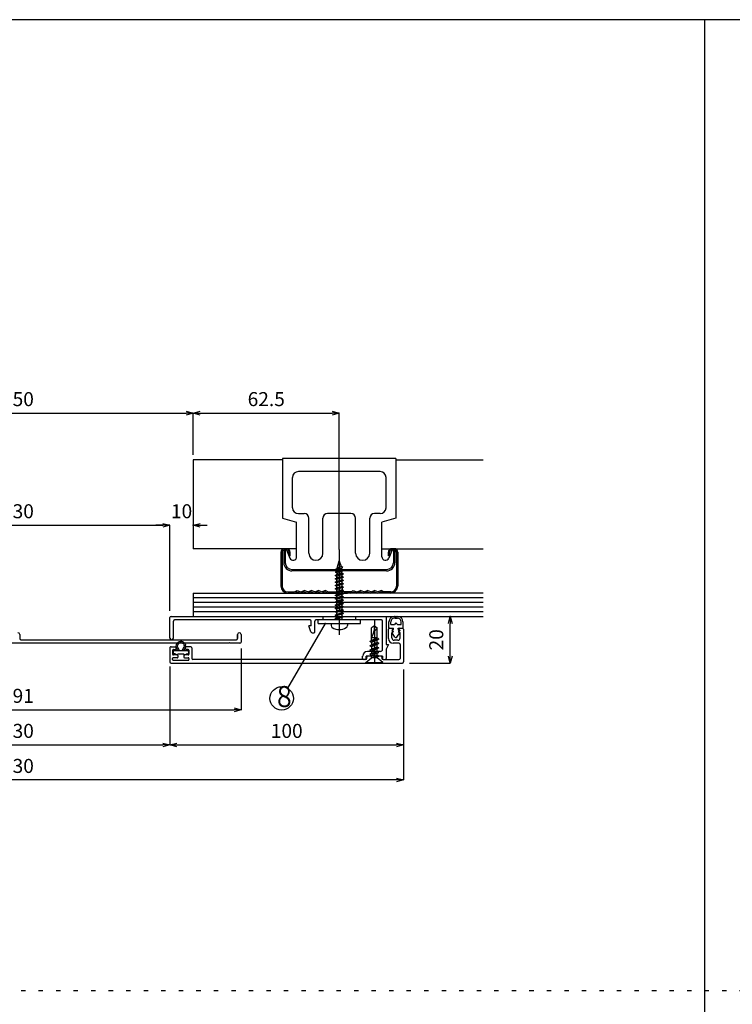
# Model space of a CAD drawing. Extents: x -884 to -464, y 70 to 347.
# Drawn here: x -772 to -670, y 206 to 347 of the extents above; entities that cross this region are included whole.
import ezdxf

# ---------------------------------------------------------------- set-up
doc = ezdxf.new("R2010")
doc.units = 0
doc.header["$MEASUREMENT"] = 0
doc.linetypes.add('CENTER1', pattern=[10, 6.25, -1.25, 1.25, -1.25])
doc.linetypes.add('DOT', pattern=[2.5, 0.625, -1.875])
doc.layers.get('0').update_dxf_attribs({"linetype": 'CONTINUOUS'})
doc.layers.get('Defpoints').update_dxf_attribs({"linetype": 'CONTINUOUS'})
for name, color, linetype in [('図面枠', 7, 'CONTINUOUS'), ('寸法', 7, 'CONTINUOUS'), ('文字-記号', 7, 'CONTINUOUS'), ('躯体と製品', 7, 'CONTINUOUS')]:
    doc.layers.add(name, color=color, linetype=linetype)
doc.styles.add('ACAD', font='romans.shx', dxfattribs={"width": 0.8, "height": 2, "bigfont": 'extfont.shx'})
doc.dimstyles.new('111', dxfattribs={"dimtxt": 5, "dimasz": 1, "dimexe": 0, "dimexo": 0, "dimgap": 1, "dimtad": 1, "dimtoh": 1, "dimdec": 0, "dimlfac": 3, "dimzin": 0, "dimdsep": 46, "dimtxsty": 'ACAD', "dimblk": 'OPEN30', "dimcen": 0.09, "dimclrd": 4, "dimclre": 4, "dimclrt": 3, "dimadec": 0, "dimazin": 0, "dimtfac": 1, "dimtdec": 0, "dimtix": 1, "dimtofl": 0, "dimtmove": 0, "dimatfit": 0, "dimldrblk": 'NONE', "dimfxl": 0, "dimtolj": 1, "dimtzin": 0, "dimarcsym": 0})

# ---------------------------------------------------------------- blocks, each defined once
blk = doc.blocks.new('_Open30')
at = {"color": 0, "linetype": 'ByBlock', "lineweight": -2}
for p, q in [((-1, 0.27), (0, 0)), ((0, 0), (-1, -0.27)), ((0, 0), (-1, 0))]:
    blk.add_line(p, q, dxfattribs=at)
blk = doc.blocks.new('*D5')
at = {"layer": 'Defpoints', "color": 0, "linetype": 'Continuous'}
for p in [(-747.14, 290.66), (-797.14, 284.72), (-747.14, 284.72)]:
    blk.add_point(p, dxfattribs=at)
at = {"layer": '寸法', "color": 4, "linetype": 'Continuous', "lineweight": -2}
for p, q in [((-797.14, 284.72), (-797.14, 290.66)), ((-796.14, 290.66), (-748.14, 290.66)), ((-747.14, 284.72), (-747.14, 290.66))]:
    blk.add_line(p, q, dxfattribs=at)
at = {"layer": '寸法', "color": 4, "linetype": 'Continuous', "lineweight": -2, "rotation": 180}
blk.add_blockref('_Open30', (-797.14, 290.66), dxfattribs=at)
at = {"layer": '寸法', "color": 4, "linetype": 'Continuous', "lineweight": -2}
blk.add_blockref('_Open30', (-747.14, 290.66), dxfattribs=at)
at = {"layer": '寸法', "color": 3, "linetype": 'Continuous', "insert": (-772.14, 292.66), "char_height": 2, "attachment_point": 5, "style": 'ACAD'}
blk.add_mtext('\\A1;150', dxfattribs=at)
blk = doc.blocks.new('_None')
blk = doc.blocks.new('*D6')
at = {"layer": 'Defpoints', "color": 0, "linetype": 'Continuous'}
for p in [(-726.3, 290.66), (-747.14, 284.72), (-726.3, 271.21)]:
    blk.add_point(p, dxfattribs=at)
at = {"layer": '寸法', "color": 4, "linetype": 'Continuous', "lineweight": -2}
for p, q in [((-747.14, 284.72), (-747.14, 290.66)), ((-746.14, 290.66), (-727.3, 290.66)), ((-726.3, 271.21), (-726.3, 290.66))]:
    blk.add_line(p, q, dxfattribs=at)
at = {"layer": '寸法', "color": 4, "linetype": 'Continuous', "lineweight": -2, "rotation": 180}
blk.add_blockref('_Open30', (-747.14, 290.66), dxfattribs=at)
at = {"layer": '寸法', "color": 4, "linetype": 'Continuous', "lineweight": -2}
blk.add_blockref('_Open30', (-726.3, 290.66), dxfattribs=at)
at = {"layer": '寸法', "color": 3, "linetype": 'Continuous', "insert": (-736.72, 292.66), "char_height": 2, "attachment_point": 5, "style": 'ACAD'}
blk.add_mtext('\\A1;62.5', dxfattribs=at)
blk = doc.blocks.new('*D8')
at = {"layer": 'Defpoints', "color": 0, "linetype": 'Continuous'}
for p in [(-750.47, 274.66), (-793.8, 262.46), (-750.47, 262.46)]:
    blk.add_point(p, dxfattribs=at)
at = {"layer": '寸法', "color": 4, "linetype": 'Continuous', "lineweight": -2}
for p, q in [((-793.8, 262.46), (-793.8, 274.66)), ((-792.8, 274.66), (-751.47, 274.66)), ((-750.47, 262.46), (-750.47, 274.66))]:
    blk.add_line(p, q, dxfattribs=at)
at = {"layer": '寸法', "color": 4, "linetype": 'Continuous', "lineweight": -2, "rotation": 180}
blk.add_blockref('_Open30', (-793.8, 274.66), dxfattribs=at)
at = {"layer": '寸法', "color": 4, "linetype": 'Continuous', "lineweight": -2}
blk.add_blockref('_Open30', (-750.47, 274.66), dxfattribs=at)
at = {"layer": '寸法', "color": 3, "linetype": 'Continuous', "insert": (-772.14, 276.66), "char_height": 2, "attachment_point": 5, "style": 'ACAD'}
blk.add_mtext('\\A1;130', dxfattribs=at)
blk = doc.blocks.new('*D9')
at = {"layer": 'Defpoints', "color": 0, "linetype": 'Continuous'}
for p in [(-747.14, 274.66), (-747.14, 274.66), (-750.47, 262.46)]:
    blk.add_point(p, dxfattribs=at)
at = {"layer": '寸法', "color": 4, "linetype": 'Continuous', "lineweight": -2}
for p, q in [((-751.47, 274.66), (-752.47, 274.66)), ((-750.47, 262.46), (-750.47, 274.66)), ((-746.14, 274.66), (-745.14, 274.66))]:
    blk.add_line(p, q, dxfattribs=at)
blk.add_blockref('_Open30', (-750.47, 274.66), dxfattribs=at)
at = {"layer": '寸法', "color": 4, "linetype": 'Continuous', "lineweight": -2, "rotation": 180}
blk.add_blockref('_Open30', (-747.14, 274.66), dxfattribs=at)
at = {"layer": '寸法', "color": 3, "linetype": 'Continuous', "insert": (-748.8, 276.66), "char_height": 2, "attachment_point": 5, "style": 'ACAD'}
blk.add_mtext('\\A1;10', dxfattribs=at)
blk = doc.blocks.new('*D10')
at = {"layer": 'Defpoints', "color": 0, "linetype": 'Continuous'}
for p in [(-803.97, 257.1), (-740.3, 257.1), (-740.3, 248.32)]:
    blk.add_point(p, dxfattribs=at)
at = {"layer": '寸法', "color": 4, "linetype": 'Continuous', "lineweight": -2}
for p, q in [((-803.97, 257.1), (-803.97, 248.32)), ((-740.3, 257.1), (-740.3, 248.32)), ((-802.97, 248.32), (-741.3, 248.32))]:
    blk.add_line(p, q, dxfattribs=at)
at = {"layer": '寸法', "color": 4, "linetype": 'Continuous', "lineweight": -2, "rotation": 180}
blk.add_blockref('_Open30', (-803.97, 248.32), dxfattribs=at)
at = {"layer": '寸法', "color": 4, "linetype": 'Continuous', "lineweight": -2}
blk.add_blockref('_Open30', (-740.3, 248.32), dxfattribs=at)
at = {"layer": '寸法', "color": 3, "linetype": 'Continuous', "insert": (-772.14, 250.32), "char_height": 2, "attachment_point": 5, "style": 'ACAD'}
blk.add_mtext('\\A1;191', dxfattribs=at)
blk = doc.blocks.new('*D11')
at = {"layer": 'Defpoints', "color": 0, "linetype": 'Continuous'}
for p in [(-793.8, 254.52), (-750.47, 254.52), (-750.47, 243.32)]:
    blk.add_point(p, dxfattribs=at)
at = {"layer": '寸法', "color": 4, "linetype": 'Continuous', "lineweight": -2}
for p, q in [((-793.8, 254.52), (-793.8, 243.32)), ((-750.47, 254.52), (-750.47, 243.32)), ((-792.8, 243.32), (-751.47, 243.32))]:
    blk.add_line(p, q, dxfattribs=at)
at = {"layer": '寸法', "color": 4, "linetype": 'Continuous', "lineweight": -2, "rotation": 180}
blk.add_blockref('_Open30', (-793.8, 243.32), dxfattribs=at)
at = {"layer": '寸法', "color": 4, "linetype": 'Continuous', "lineweight": -2}
blk.add_blockref('_Open30', (-750.47, 243.32), dxfattribs=at)
at = {"layer": '寸法', "color": 3, "linetype": 'Continuous', "insert": (-772.14, 245.32), "char_height": 2, "attachment_point": 5, "style": 'ACAD'}
blk.add_mtext('\\A1;130', dxfattribs=at)
blk = doc.blocks.new('*D13')
at = {"layer": 'Defpoints', "color": 0, "linetype": 'Continuous'}
for p in [(-750.47, 254.52), (-717.14, 254.07), (-717.14, 243.32)]:
    blk.add_point(p, dxfattribs=at)
at = {"layer": '寸法', "color": 4, "linetype": 'Continuous', "lineweight": -2}
for p, q in [((-750.47, 254.52), (-750.47, 243.32)), ((-717.14, 254.07), (-717.14, 243.32)), ((-749.47, 243.32), (-718.14, 243.32))]:
    blk.add_line(p, q, dxfattribs=at)
at = {"layer": '寸法', "color": 4, "linetype": 'Continuous', "lineweight": -2, "rotation": 180}
blk.add_blockref('_Open30', (-750.47, 243.32), dxfattribs=at)
at = {"layer": '寸法', "color": 4, "linetype": 'Continuous', "lineweight": -2}
blk.add_blockref('_Open30', (-717.14, 243.32), dxfattribs=at)
at = {"layer": '寸法', "color": 3, "linetype": 'Continuous', "insert": (-733.8, 245.32), "char_height": 2, "attachment_point": 5, "style": 'ACAD'}
blk.add_mtext('\\A1;100', dxfattribs=at)
blk = doc.blocks.new('*D14')
at = {"layer": 'Defpoints', "color": 0, "linetype": 'Continuous'}
for p in [(-710.47, 261.66), (-710.47, 261.66), (-716.3, 254.99)]:
    blk.add_point(p, dxfattribs=at)
at = {"layer": '寸法', "color": 4, "linetype": 'Continuous', "lineweight": -2}
for p, q in [((-710.47, 255.99), (-710.47, 260.66)), ((-716.3, 254.99), (-710.47, 254.99))]:
    blk.add_line(p, q, dxfattribs=at)
for p, rotation in [((-710.47, 261.66), 90), ((-710.47, 254.99), 270)]:
    blk.add_blockref('_Open30', p, dxfattribs=dict(at, rotation=rotation))
at = {"layer": '寸法', "color": 3, "linetype": 'Continuous', "insert": (-712.47, 258.32), "char_height": 2, "attachment_point": 5, "rotation": 90, "style": 'ACAD'}
blk.add_mtext('\\A1;20', dxfattribs=at)
blk = doc.blocks.new('*D15')
at = {"layer": 'Defpoints', "color": 0, "linetype": 'Continuous'}
for p in [(-827.14, 243.32), (-717.14, 243.32), (-827.14, 238.32)]:
    blk.add_point(p, dxfattribs=at)
at = {"layer": '寸法', "color": 4, "linetype": 'Continuous', "lineweight": -2}
for p, q in [((-827.14, 243.32), (-827.14, 238.32)), ((-717.14, 243.32), (-717.14, 238.32)), ((-718.14, 238.32), (-826.14, 238.32))]:
    blk.add_line(p, q, dxfattribs=at)
at = {"layer": '寸法', "color": 4, "linetype": 'Continuous', "lineweight": -2, "rotation": 180}
blk.add_blockref('_Open30', (-827.14, 238.32), dxfattribs=at)
at = {"layer": '寸法', "color": 4, "linetype": 'Continuous', "lineweight": -2}
blk.add_blockref('_Open30', (-717.14, 238.32), dxfattribs=at)
at = {"layer": '寸法', "color": 3, "linetype": 'Continuous', "insert": (-772.14, 240.32), "char_height": 2, "attachment_point": 5, "style": 'ACAD'}
blk.add_mtext('\\A1;330', dxfattribs=at)

msp = doc.modelspace()

# ---------------------------------------------------------------- linework, layer by layer
at = {"layer": '図面枠', "color": 6, "linetype": 'Continuous'}
for p, q in [((-474.2, 346.8), (-874.2, 346.8)), ((-674.2, 346.8), (-674.2, 69.8))]:
    msp.add_line(p, q, dxfattribs=at)
at = {"layer": '図面枠', "color": 4, "linetype": 'DOT'}
msp.add_line((-884.2, 208.3), (-464.2, 208.3), dxfattribs=at)
at = {"layer": '文字-記号', "color": 4, "linetype": 'Continuous'}
msp.add_line((-728.34, 260.66), (-733.69, 251.4), dxfattribs=at)
msp.add_circle((-734.52, 249.96), 1.67, dxfattribs=at)
at = {"layer": '躯体と製品', "color": 4, "linetype": 'Continuous'}
for p, q in [((-734.39, 283.99), (-747.14, 283.99)), ((-747.14, 283.99), (-747.14, 271.32)), ((-734.39, 284.19), (-734.39, 275.66)), ((-718.22, 284.19), (-734.39, 284.19)), ((-718.22, 284.19), (-718.22, 275.66)), ((-718.22, 283.99), (-705.8, 283.99)), ((-732.97, 277.16), (-732.97, 281.49)), ((-720.47, 282.32), (-732.14, 282.32)), ((-719.64, 277.16), (-719.64, 281.49)), ((-734.39, 275.66), (-732.39, 275.12)), ((-732.14, 276.32), (-731.3, 276.32)), ((-730.64, 270.66), (-730.64, 275.66)), ((-728.64, 270.66), (-728.64, 275.66)), ((-724.64, 276.32), (-727.97, 276.32)), ((-723.97, 270.66), (-723.97, 275.66)), ((-721.97, 270.66), (-721.97, 275.66)), ((-720.47, 276.32), (-721.3, 276.32)), ((-718.22, 275.66), (-720.22, 275.12)), ((-732.39, 270.16), (-732.39, 275.12)), ((-720.22, 270.16), (-720.22, 275.12)), ((-732.39, 271.32), (-747.14, 271.32)), ((-734.22, 270.99), (-733.85, 271.16)), ((-734.14, 271.32), (-733.8, 271.32)), ((-734.14, 271.16), (-733.8, 271.16)), ((-733.85, 271.16), (-733.35, 269.96)), ((-720.22, 271.32), (-705.8, 271.32)), ((-718.75, 271.16), (-719.26, 269.96)), ((-718.47, 271.32), (-718.8, 271.32)), ((-718.47, 271.16), (-718.8, 271.16)), ((-718.39, 270.99), (-718.75, 271.16)), ((-734.64, 270.82), (-734.64, 265.99)), ((-734.47, 270.82), (-734.47, 265.99)), ((-734.22, 270.99), (-734.22, 269.32)), ((-734.02, 271.08), (-734.02, 269.32)), ((-733.47, 270.32), (-733.47, 270.82)), ((-733.47, 270.32), (-733.3, 270.32)), ((-733.3, 270.32), (-733.3, 270.82)), ((-719.3, 270.32), (-719.3, 270.82)), ((-719.14, 270.32), (-719.3, 270.32)), ((-719.14, 270.32), (-719.14, 270.82)), ((-718.59, 271.08), (-718.59, 269.32)), ((-718.39, 270.99), (-718.39, 269.32)), ((-718.14, 270.82), (-718.14, 265.99)), ((-717.97, 270.82), (-717.97, 265.99)), ((-733.05, 268.36), (-719.55, 268.36)), ((-726.8, 268.42), (-725.82, 268.65)), ((-726.8, 268.42), (-726.6, 268.54)), ((-726.62, 268.31), (-726.8, 268.42)), ((-726, 268.55), (-726.62, 268.31)), ((-726.6, 268.54), (-726.3, 269.59)), ((-726.02, 268.77), (-726.6, 268.54)), ((-726.3, 269.59), (-726.02, 268.77)), ((-725.82, 268.65), (-726.02, 268.77)), ((-726, 268.55), (-725.82, 268.65)), ((-725.97, 268.3), (-726, 268.55)), ((-719.55, 268.16), (-733.05, 268.16)), ((-725.72, 267.71), (-726.89, 267.48)), ((-726.89, 267.48), (-726.7, 267.58)), ((-726.7, 267.37), (-726.89, 267.48)), ((-725.72, 267.24), (-726.89, 267.01)), ((-726.89, 267.01), (-726.7, 267.11)), ((-726.7, 266.9), (-726.89, 267.01)), ((-725.77, 268.18), (-726.85, 267.95)), ((-726.85, 267.95), (-726.64, 268.07)), ((-726.66, 267.84), (-726.85, 267.95)), ((-725.9, 267.82), (-726.7, 267.58)), ((-725.9, 267.61), (-726.7, 267.37)), ((-726.7, 267.37), (-726.7, 267.11)), ((-725.9, 267.35), (-726.7, 267.11)), ((-725.9, 267.14), (-726.7, 266.9)), ((-726.66, 267.84), (-726.68, 267.59)), ((-726.66, 267.84), (-725.95, 268.08)), ((-726.62, 268.31), (-726.64, 268.07)), ((-726.64, 268.07), (-725.97, 268.3)), ((-725.77, 268.18), (-725.97, 268.3)), ((-725.77, 268.18), (-725.95, 268.08)), ((-725.93, 267.81), (-725.95, 268.08)), ((-725.72, 267.71), (-725.9, 267.82)), ((-725.72, 267.71), (-725.9, 267.61)), ((-725.9, 267.35), (-725.9, 267.61)), ((-725.72, 267.24), (-725.9, 267.35)), ((-725.72, 267.24), (-725.9, 267.14)), ((-725.9, 266.88), (-725.9, 267.14)), ((-725.72, 266.77), (-726.89, 266.54)), ((-726.89, 266.54), (-726.7, 266.64)), ((-726.7, 266.43), (-726.89, 266.54)), ((-725.72, 266.3), (-726.89, 266.07)), ((-726.89, 266.07), (-726.7, 266.17)), ((-726.7, 265.96), (-726.89, 266.07)), ((-726.89, 265.6), (-726.74, 265.68)), ((-726.89, 265.6), (-726.64, 265.65)), ((-726.7, 265.49), (-726.89, 265.6)), ((-726.74, 265.68), (-726.7, 265.7)), ((-726.7, 266.9), (-726.7, 266.64)), ((-725.9, 266.88), (-726.7, 266.64)), ((-725.9, 266.67), (-726.7, 266.43)), ((-726.7, 266.43), (-726.7, 266.17)), ((-725.9, 266.41), (-726.7, 266.17)), ((-725.9, 266.2), (-726.7, 265.96)), ((-726.7, 265.96), (-726.7, 265.7)), ((-725.9, 265.94), (-726.7, 265.7)), ((-726.7, 265.49), (-726.42, 265.57)), ((-725.72, 265.83), (-726.64, 265.65)), ((-725.9, 265.73), (-726.42, 265.57)), ((-725.72, 266.77), (-725.9, 266.88)), ((-725.72, 266.77), (-725.9, 266.67)), ((-725.9, 266.41), (-725.9, 266.67)), ((-725.72, 266.3), (-725.9, 266.41)), ((-725.72, 266.3), (-725.9, 266.2)), ((-725.9, 265.94), (-725.9, 266.2)), ((-725.72, 265.83), (-725.9, 265.94)), ((-725.72, 265.83), (-725.9, 265.73)), ((-725.9, 265.67), (-725.9, 265.73)), ((-725.9, 265.67), (-725.9, 265.47)), ((-747.14, 264.99), (-725.14, 264.99)), ((-747.14, 264.99), (-747.14, 261.66)), ((-705.8, 264.32), (-747.14, 264.32)), ((-733.64, 265.16), (-732.68, 265.16)), ((-732.68, 265.16), (-732.32, 265.34)), ((-732.64, 264.99), (-732.3, 265.16)), ((-732.32, 265.34), (-731.8, 265.17)), ((-732.3, 265.16), (-731.8, 264.99)), ((-731.8, 265.17), (-731.3, 265.33)), ((-731.3, 265.16), (-731.8, 264.99)), ((-730.8, 265.17), (-731.3, 265.33)), ((-731.3, 265.16), (-730.8, 264.99)), ((-730.8, 265.17), (-730.3, 265.33)), ((-730.3, 265.16), (-730.8, 264.99)), ((-729.8, 265.17), (-730.3, 265.33)), ((-730.3, 265.16), (-729.8, 264.99)), ((-729.8, 265.17), (-729.3, 265.33)), ((-729.3, 265.16), (-729.8, 264.99)), ((-728.8, 265.17), (-729.3, 265.33)), ((-729.3, 265.16), (-728.8, 264.99)), ((-728.29, 265.34), (-728.8, 265.17)), ((-728.3, 265.16), (-728.8, 264.99)), ((-727.97, 264.99), (-728.3, 265.16)), ((-727.93, 265.16), (-728.29, 265.34)), ((-727.93, 265.16), (-726.68, 265.16)), ((-725.72, 265.36), (-726.89, 265.13)), ((-726.89, 265.13), (-726.7, 265.23)), ((-726.7, 265.02), (-726.89, 265.13)), ((-725.72, 264.89), (-726.89, 264.65)), ((-726.89, 264.65), (-726.7, 264.76)), ((-726.7, 264.55), (-726.89, 264.65)), ((-725.72, 264.42), (-726.89, 264.18)), ((-726.89, 264.18), (-726.7, 264.29)), ((-726.7, 264.08), (-726.89, 264.18)), ((-726.7, 265.49), (-726.7, 265.23)), ((-725.9, 265.47), (-726.7, 265.23)), ((-725.9, 265.25), (-726.7, 265.02)), ((-726.7, 265.02), (-726.7, 264.76)), ((-725.9, 265), (-726.7, 264.76)), ((-725.9, 264.78), (-726.7, 264.55)), ((-726.7, 264.55), (-726.7, 264.29)), ((-725.9, 264.53), (-726.7, 264.29)), ((-725.9, 264.31), (-726.7, 264.08)), ((-726.68, 265.16), (-726.3, 265.34)), ((-726.64, 264.99), (-726.3, 265.16)), ((-726.3, 265.34), (-725.93, 265.16)), ((-726.3, 265.16), (-725.97, 264.99)), ((-724.68, 265.16), (-725.93, 265.16)), ((-725.72, 265.36), (-725.9, 265.47)), ((-725.72, 265.36), (-725.9, 265.25)), ((-725.9, 265), (-725.9, 265.25)), ((-725.72, 264.89), (-725.9, 265)), ((-725.72, 264.89), (-725.9, 264.78)), ((-725.9, 264.53), (-725.9, 264.78)), ((-725.72, 264.42), (-725.9, 264.53)), ((-725.72, 264.42), (-725.9, 264.31)), ((-725.9, 264.06), (-725.9, 264.31)), ((-705.8, 264.99), (-725.64, 264.99)), ((-724.68, 265.16), (-724.32, 265.34)), ((-724.64, 264.99), (-724.3, 265.16)), ((-724.32, 265.34), (-723.8, 265.17)), ((-724.3, 265.16), (-723.8, 264.99)), ((-723.8, 265.17), (-723.3, 265.33)), ((-723.3, 265.16), (-723.8, 264.99)), ((-722.8, 265.17), (-723.3, 265.33)), ((-723.3, 265.16), (-722.8, 264.99)), ((-722.8, 265.17), (-722.3, 265.33)), ((-722.3, 265.16), (-722.8, 264.99)), ((-721.8, 265.17), (-722.3, 265.33)), ((-722.3, 265.16), (-721.8, 264.99)), ((-721.8, 265.17), (-721.3, 265.33)), ((-721.3, 265.16), (-721.8, 264.99)), ((-720.8, 265.17), (-721.3, 265.33)), ((-721.3, 265.16), (-720.8, 264.99)), ((-720.29, 265.34), (-720.8, 265.17)), ((-720.3, 265.16), (-720.8, 264.99)), ((-719.97, 264.99), (-720.3, 265.16)), ((-719.93, 265.16), (-720.29, 265.34)), ((-718.97, 265.16), (-719.93, 265.16)), ((-705.8, 263.66), (-747.14, 263.66)), ((-705.8, 262.99), (-747.14, 262.99)), ((-725.72, 263.95), (-726.89, 263.71)), ((-726.89, 263.71), (-726.7, 263.82)), ((-726.7, 263.61), (-726.89, 263.71)), ((-725.72, 263.48), (-726.89, 263.24)), ((-726.89, 263.24), (-726.7, 263.35)), ((-726.7, 263.14), (-726.89, 263.24)), ((-725.72, 263.01), (-726.89, 262.77)), ((-726.89, 262.77), (-726.7, 262.88)), ((-726.7, 262.67), (-726.89, 262.77)), ((-726.7, 264.08), (-726.7, 263.82)), ((-725.9, 264.06), (-726.7, 263.82)), ((-725.9, 263.84), (-726.7, 263.61)), ((-726.7, 263.61), (-726.7, 263.35)), ((-725.9, 263.58), (-726.7, 263.35)), ((-725.9, 263.37), (-726.7, 263.14)), ((-726.7, 263.14), (-726.7, 262.88)), ((-725.9, 263.11), (-726.7, 262.88)), ((-725.9, 262.9), (-726.7, 262.67)), ((-725.72, 263.95), (-725.9, 264.06)), ((-725.72, 263.95), (-725.9, 263.84)), ((-725.9, 263.58), (-725.9, 263.84)), ((-725.72, 263.48), (-725.9, 263.58)), ((-725.72, 263.48), (-725.9, 263.37)), ((-725.9, 263.11), (-725.9, 263.37)), ((-725.72, 263.01), (-725.9, 263.11)), ((-725.72, 263.01), (-725.9, 262.9)), ((-725.9, 262.64), (-725.9, 262.9)), ((-705.8, 262.32), (-747.14, 262.32)), ((-728.64, 261.66), (-728.64, 261.16)), ((-725.72, 262.54), (-726.89, 262.3)), ((-726.89, 262.3), (-726.7, 262.41)), ((-726.7, 262.2), (-726.89, 262.3)), ((-725.72, 262.07), (-726.89, 261.83)), ((-726.89, 261.83), (-726.7, 261.94)), ((-726.7, 261.73), (-726.89, 261.83)), ((-725.72, 261.6), (-726.89, 261.36)), ((-726.89, 261.36), (-726.7, 261.47)), ((-726.7, 261.26), (-726.89, 261.36)), ((-726.7, 262.67), (-726.7, 262.41)), ((-725.9, 262.64), (-726.7, 262.41)), ((-725.9, 262.43), (-726.7, 262.2)), ((-726.7, 262.2), (-726.7, 261.94)), ((-725.9, 262.17), (-726.7, 261.94)), ((-725.9, 261.96), (-726.7, 261.73)), ((-726.7, 261.47), (-726.7, 261.73)), ((-725.9, 261.7), (-726.7, 261.47)), ((-725.9, 261.49), (-726.7, 261.26)), ((-725.72, 262.54), (-725.9, 262.64)), ((-725.72, 262.54), (-725.9, 262.43)), ((-725.9, 262.17), (-725.9, 262.43)), ((-725.72, 262.07), (-725.9, 262.17)), ((-725.72, 262.07), (-725.9, 261.96)), ((-725.9, 261.7), (-725.9, 261.96)), ((-725.72, 261.6), (-725.9, 261.7)), ((-725.72, 261.6), (-725.9, 261.49)), ((-725.9, 261.16), (-725.9, 261.49)), ((-723.97, 261.66), (-723.97, 261.16)), ((-718.35, 261.66), (-718.45, 261.66)), ((-718.35, 261.39), (-718.45, 261.39)), ((-718.09, 261.66), (-717.99, 261.66)), ((-718.09, 261.39), (-717.99, 261.39)), ((-729.3, 260.66), (-729.3, 261.16)), ((-729.3, 260.66), (-723.3, 260.66)), ((-727.47, 260.66), (-727.47, 260.35)), ((-726.7, 261.16), (-726.7, 261.26)), ((-725.14, 260.66), (-725.14, 260.35)), ((-723.3, 260.66), (-723.3, 261.16)), ((-721.3, 260.32), (-721.73, 260.02)), ((-721.73, 258.23), (-721.73, 260.02)), ((-721.3, 260.32), (-720.88, 260.02)), ((-721.3, 259.66), (-721.3, 260.32)), ((-720.88, 258.66), (-720.88, 260.02)), ((-719.22, 259.99), (-719.22, 260.89)), ((-719.22, 259.99), (-718.55, 259.99)), ((-718.95, 260.49), (-718.95, 260.89)), ((-718.95, 260.49), (-718.45, 260.49)), ((-718.55, 259.82), (-718.55, 259.99)), ((-718.22, 260.72), (-718.45, 260.49)), ((-718.22, 260.72), (-717.99, 260.49)), ((-717.99, 260.49), (-717.49, 260.49)), ((-717.89, 259.99), (-717.22, 259.99)), ((-717.89, 259.82), (-717.89, 259.99)), ((-717.49, 260.49), (-717.49, 260.89)), ((-717.22, 260.89), (-717.22, 259.99)), ((-721.73, 258.66), (-720.88, 258.66)), ((-720.88, 258.55), (-721.73, 258.23)), ((-720.88, 258.55), (-720.88, 258.66)), ((-720.64, 258.4), (-720.88, 258.55)), ((-718.77, 259.32), (-718.55, 259.49)), ((-718.36, 258.7), (-718.77, 259.32)), ((-718.72, 259.66), (-718.55, 259.82)), ((-718.72, 259.66), (-718.55, 259.49)), ((-718.08, 258.7), (-717.67, 259.32)), ((-717.72, 259.66), (-717.89, 259.82)), ((-717.72, 259.66), (-717.89, 259.49)), ((-717.89, 259.49), (-717.67, 259.32)), ((-749.5, 257.73), (-749.57, 257.59)), ((-749.32, 256.76), (-749.57, 257.26)), ((-749.32, 257.64), (-749.39, 257.5)), ((-749.1, 256.76), (-749.39, 257.35)), ((-748.71, 256.76), (-748.42, 257.35)), ((-748.49, 257.64), (-748.42, 257.5)), ((-748.49, 256.76), (-748.24, 257.26)), ((-748.31, 257.73), (-748.24, 257.59)), ((-720.64, 258.4), (-721.97, 258.09)), ((-721.97, 258.09), (-721.73, 258.23)), ((-721.73, 257.95), (-721.97, 258.09)), ((-720.64, 257.78), (-721.97, 257.46)), ((-721.97, 257.46), (-721.73, 257.6)), ((-721.73, 257.32), (-721.97, 257.46)), ((-720.64, 257.15), (-721.97, 256.84)), ((-720.88, 258.26), (-721.73, 257.95)), ((-721.73, 257.95), (-721.73, 257.6)), ((-720.88, 257.92), (-721.73, 257.6)), ((-720.88, 257.64), (-721.73, 257.32)), ((-721.73, 257.32), (-721.73, 256.98)), ((-720.88, 257.29), (-721.73, 256.98)), ((-720.64, 258.4), (-720.88, 258.26)), ((-720.88, 257.92), (-720.88, 258.26)), ((-720.64, 257.78), (-720.88, 257.92)), ((-720.64, 257.78), (-720.88, 257.64)), ((-720.88, 257.29), (-720.88, 257.64)), ((-720.64, 257.15), (-720.88, 257.29)), ((-720.64, 257.15), (-720.88, 257.01)), ((-749.99, 256.66), (-749.99, 256.42)), ((-747.92, 256.76), (-749.89, 256.76)), ((-749.65, 256.32), (-749.89, 256.32)), ((-749.32, 256.32), (-748.49, 256.32)), ((-748.15, 256.32), (-747.92, 256.32)), ((-747.82, 256.66), (-747.82, 256.42)), ((-722.5, 255.09), (-721.73, 255.76)), ((-721.97, 256.84), (-721.73, 256.98)), ((-721.73, 256.69), (-721.97, 256.84)), ((-720.64, 256.52), (-721.97, 256.21)), ((-721.73, 256.35), (-721.97, 256.21)), ((-721.73, 256.07), (-721.97, 256.21)), ((-720.88, 257.01), (-721.73, 256.69)), ((-721.73, 256.69), (-721.73, 256.35)), ((-720.88, 256.66), (-721.73, 256.35)), ((-720.88, 256.38), (-721.73, 256.07)), ((-721.73, 255.76), (-721.73, 256.07)), ((-720.88, 255.76), (-721.73, 255.76)), ((-720.88, 256.13), (-721.3, 255.83)), ((-721.3, 255.83), (-720.64, 255.98)), ((-720.88, 255.84), (-721.3, 255.83)), ((-720.88, 256.66), (-720.88, 257.01)), ((-720.64, 256.52), (-720.88, 256.66)), ((-720.64, 256.52), (-720.88, 256.38)), ((-720.88, 256.3), (-720.88, 256.38)), ((-720.88, 256.13), (-720.88, 256.3)), ((-720.64, 255.98), (-720.88, 256.13)), ((-720.64, 255.98), (-720.88, 255.84)), ((-720.88, 255.76), (-720.88, 255.84)), ((-720.1, 255.09), (-720.88, 255.76)), ((-722.5, 255.09), (-720.1, 255.09)), ((-722.5, 254.99), (-722.5, 255.09)), ((-720.1, 254.99), (-720.1, 255.09))]:
    msp.add_line(p, q, dxfattribs=at)
at = {"layer": '躯体と製品', "color": 4, "linetype": 'CENTER1'}
for p, q in [((-726.3, 271.21), (-726.3, 259.04)), ((-721.3, 261.16), (-721.3, 254.21))]:
    msp.add_line(p, q, dxfattribs=at)
at = {"layer": '躯体と製品', "color": 7, "linetype": 'Continuous'}
for p, q in [((-750.47, 258.57), (-750.47, 261.49)), ((-750.3, 261.66), (-705.8, 261.66)), ((-719.64, 261.66), (-719.64, 257.66)), ((-749.97, 258.57), (-749.97, 260.99)), ((-730.47, 261.16), (-749.8, 261.16)), ((-730.34, 259.44), (-730.64, 260.32)), ((-730.3, 260.32), (-730.64, 260.32)), ((-730.3, 260.32), (-730.3, 260.99)), ((-729.8, 259.42), (-729.8, 260.99)), ((-720.3, 261.16), (-729.64, 261.16)), ((-726.3, 261.26), (-726.4, 261.16)), ((-726.2, 261.16), (-726.3, 261.26)), ((-720.14, 256.99), (-720.14, 260.99)), ((-718.8, 259.99), (-718.64, 259.82)), ((-717.64, 259.99), (-717.8, 259.82)), ((-771.89, 259.07), (-771.89, 258.49)), ((-740.8, 259.07), (-740.8, 258.52)), ((-740.8, 258.49), (-740.8, 259.07)), ((-740.3, 259.07), (-740.3, 257.99)), ((-730.18, 259.32), (-729.9, 259.32)), ((-719.3, 258.49), (-719.3, 259.82)), ((-718.64, 259.82), (-718.8, 259.66)), ((-718.8, 259.66), (-718.64, 259.49)), ((-718.64, 259.49), (-718.8, 259.32)), ((-718.8, 258.59), (-718.8, 259.32)), ((-717.8, 259.82), (-717.64, 259.66)), ((-717.64, 259.66), (-717.8, 259.49)), ((-717.8, 259.49), (-717.64, 259.32)), ((-717.64, 258.59), (-717.64, 259.32)), ((-717.14, 259.82), (-717.14, 255.16)), ((-742.07, 257.82), (-802.2, 257.82)), ((-771.72, 258.32), (-740.97, 258.32)), ((-750.47, 257.16), (-750.47, 255.16)), ((-750.3, 257.32), (-749.67, 257.32)), ((-749.57, 257.02), (-749.57, 257.22)), ((-748.24, 257.02), (-748.24, 257.22)), ((-747.5, 257.32), (-748.14, 257.32)), ((-747.34, 257.16), (-747.34, 255.66)), ((-741.97, 257.92), (-742.07, 257.82)), ((-741.97, 257.92), (-741.87, 257.82)), ((-740.47, 257.82), (-741.87, 257.82)), ((-719.3, 257.66), (-719.64, 256.99)), ((-719.64, 257.66), (-719.3, 257.66)), ((-717.8, 257.82), (-718.64, 257.82)), ((-717.97, 258.26), (-718.47, 258.26)), ((-717.64, 257.66), (-717.64, 255.66)), ((-750.07, 256.82), (-750.07, 256.26)), ((-749.97, 256.92), (-749.67, 256.92)), ((-749.42, 256.16), (-749.97, 256.16)), ((-749.42, 255.76), (-749.97, 255.76)), ((-749.32, 256.06), (-749.32, 255.86)), ((-748.49, 256.06), (-748.49, 255.86)), ((-747.84, 256.16), (-748.39, 256.16)), ((-748.39, 255.76), (-747.84, 255.76)), ((-747.84, 256.92), (-748.14, 256.92)), ((-747.74, 256.82), (-747.74, 256.26)), ((-722.97, 255.66), (-722.97, 255.99)), ((-722.47, 255.66), (-722.47, 255.99)), ((-721.4, 255.99), (-722.47, 255.99)), ((-722.39, 255.66), (-722.39, 255.82)), ((-720.47, 256.66), (-722.3, 256.66)), ((-720.14, 255.99), (-721.2, 255.99)), ((-720.22, 255.82), (-720.22, 255.66)), ((-720.14, 255.99), (-720.14, 255.66)), ((-719.64, 256.99), (-719.64, 255.66)), ((-750.3, 254.99), (-717.3, 254.99)), ((-750.07, 255.49), (-750.07, 255.66)), ((-749.97, 255.39), (-747.84, 255.39)), ((-747.74, 255.66), (-747.74, 255.49)), ((-722.55, 255.49), (-747.17, 255.49)), ((-720.05, 255.49), (-717.8, 255.49))]:
    msp.add_line(p, q, dxfattribs=at)
msp.add_circle((-721.3, 255.99), 0.1, dxfattribs=at)
at = {"layer": '躯体と製品', "color": 4, "linetype": 'Continuous'}
for centre, radius, start, end in [((-732.14, 281.49), 0.833, 90, 180), ((-720.47, 281.49), 0.833, 0, 90), ((-732.14, 277.16), 0.833, 180, 270), ((-720.47, 277.16), 0.833, 270, 0), ((-731.3, 275.66), 0.667, 0, 90), ((-727.97, 275.66), 0.667, 90, 180), ((-724.64, 275.66), 0.667, 0, 90), ((-721.3, 275.66), 0.667, 90, 180), ((-734.14, 270.82), 0.5, 90, 180), ((-734.14, 270.82), 0.333, 90, 180), ((-733.8, 270.82), 0.5, 0, 90), ((-733.8, 270.82), 0.333, 0, 90), ((-718.8, 270.82), 0.5, 90, 180), ((-718.8, 270.82), 0.333, 90, 180), ((-718.47, 270.82), 0.5, 0, 90), ((-718.47, 270.82), 0.333, 0, 90), ((-732.89, 270.16), 0.5, 202.9598, 0), ((-729.64, 270.66), 1, 180, 0), ((-722.97, 270.66), 1, 180, 0), ((-719.72, 270.16), 0.5, 180, 337.0402), ((-733.05, 269.32), 1.17, 180, 270), ((-733.05, 269.32), 0.967, 180, 270), ((-719.55, 269.32), 0.967, 270, 0), ((-719.55, 269.32), 1.17, 270, 0), ((-733.64, 265.99), 1, 180, 270), ((-733.64, 265.99), 0.833, 180, 270), ((-718.97, 265.99), 1, 270, 0), ((-718.97, 265.99), 0.833, 270, 0), ((-718.45, 260.89), 0.767, 90, 180), ((-718.45, 260.89), 0.5, 90, 180), ((-718.35, 261.52), 0.133, 270, 90), ((-718.09, 261.52), 0.133, 90, 270), ((-717.99, 260.89), 0.767, 0, 90), ((-717.99, 260.89), 0.5, 0, 90), ((-727.14, 260.35), 0.333, 180, 240), ((-726.3, 261.79), 2, 240, 300), ((-725.47, 260.35), 0.333, 300, 0), ((-721.43, 260.23), 0.588, 282.2603, 338.4463), ((-723.31, 259.91), 2.02, 321.511, 352.7079), ((-718.22, 258.79), 0.167, 213.4248, 326.5752), ((-749.24, 257.42), 0.367, 152.7327, 206.5648), ((-748.9, 257.42), 0.667, 100.1642, 152.7327), ((-748.9, 257.42), 0.467, 100.1642, 152.7327), ((-749, 257.98), 0.1, 280.1642, 100.1642), ((-748.8, 257.98), 0.1, 79.8358, 259.8358), ((-748.9, 257.42), 0.467, 27.2673, 79.8358), ((-748.9, 257.42), 0.667, 27.2673, 79.8358), ((-748.57, 257.42), 0.167, 333.4352, 27.2673), ((-748.57, 257.42), 0.367, 333.4352, 27.2673), ((-749.89, 256.66), 0.1, 90.0013, 180), ((-749.89, 256.42), 0.1, 180, 270), ((-749.49, 256.32), 0.167, 180, 0), ((-748.32, 256.32), 0.167, 180, 0), ((-747.92, 256.66), 0.1, 0, 90.0013), ((-747.92, 256.42), 0.1, 270, 0)]:
    msp.add_arc(centre, radius, start, end, dxfattribs=at)
at = {"layer": '躯体と製品', "color": 7, "linetype": 'Continuous'}
for centre, radius, start, end in [((-750.3, 261.49), 0.167, 90, 180), ((-749.8, 260.99), 0.167, 90, 180), ((-730.47, 260.99), 0.167, 0, 90), ((-729.64, 260.99), 0.167, 90, 180), ((-720.3, 260.99), 0.167, 0, 90), ((-719.14, 259.82), 0.167, 90, 180), ((-717.3, 259.82), 0.167, 0, 90), ((-772.14, 259.07), 0.25, 0, 90), ((-750.22, 258.57), 0.25, 180, 0), ((-740.55, 259.07), 0.25, 0, 180), ((-730.18, 259.49), 0.167, 198.4349, 270), ((-729.9, 259.42), 0.1, 270, 0), ((-718.47, 258.59), 0.333, 180, 270), ((-717.97, 258.59), 0.333, 270, 0), ((-771.72, 258.49), 0.167, 180, 270), ((-750.3, 257.16), 0.167, 89.9998, 180), ((-749.67, 257.22), 0.1, 359.9996, 90), ((-749.24, 257.42), 0.167, 152.7327, 206.5648), ((-748.14, 257.22), 0.1, 90, 180.002), ((-747.5, 257.16), 0.167, 0.0005, 90.0002), ((-740.97, 258.49), 0.167, 270, 0), ((-740.47, 257.99), 0.167, 270, 0), ((-718.64, 258.49), 0.667, 180, 270), ((-717.8, 257.66), 0.167, 0, 90), ((-749.97, 256.82), 0.1, 90, 180.0025), ((-749.97, 256.26), 0.1, 180.0025, 270.0018), ((-749.97, 255.66), 0.1, 90.0018, 180), ((-749.67, 257.02), 0.1, 270, 359.9996), ((-749.42, 256.06), 0.1, 0.0025, 90.0018), ((-749.42, 255.86), 0.1, 270.0018, 0.0025), ((-748.39, 256.06), 0.1, 90.0018, 180.0036), ((-748.39, 255.86), 0.1, 180.0036, 270), ((-748.14, 257.02), 0.1, 180.002, 270), ((-747.84, 256.82), 0.1, 0.0036, 90), ((-747.84, 256.26), 0.1, 270.0018, 0.0036), ((-747.84, 255.66), 0.1, 0, 90), ((-722.3, 255.99), 0.667, 90, 180), ((-722.22, 255.82), 0.167, 90, 180), ((-720.47, 256.99), 0.333, 270, 0), ((-720.39, 255.82), 0.167, 0, 90), ((-750.3, 255.16), 0.167, 180, 270), ((-749.97, 255.49), 0.1, 180, 270), ((-747.84, 255.49), 0.1, 270, 0), ((-747.17, 255.66), 0.167, 180.0005, 270), ((-722.8, 255.66), 0.167, 180, 270), ((-722.64, 255.66), 0.167, 270, 0), ((-722.55, 255.66), 0.167, 270, 0), ((-720.05, 255.66), 0.167, 180, 270), ((-719.97, 255.66), 0.167, 180, 270), ((-719.8, 255.66), 0.167, 270, 0), ((-717.8, 255.66), 0.167, 270, 0), ((-717.3, 255.16), 0.167, 270, 0)]:
    msp.add_arc(centre, radius, start, end, dxfattribs=at)
at = {"layer": '躯体と製品', "color": 4}
for p in [(-747.14, 274.66), (-710.47, 261.66), (-728.34, 260.66)]:
    msp.add_point(p, dxfattribs=at)

# ---------------------------------------------------------------- texts
at = {"layer": '文字-記号', "color": 4, "style": 'ACAD', "width": 0.8}
msp.add_text('８', height=3, dxfattribs=at).set_placement((-735.77, 248.71))

# ---------------------------------------------------------------- dimensions: what is measured, and where the dimension line sits
at = {"layer": '寸法', "linetype": 'Continuous'}
for base, p1, p2, picture, middle in [((-747.14, 290.66), (-797.14, 284.72), (-747.14, 284.72), '*D5', (-772.14, 292.66)), ((-750.47, 274.66), (-793.8, 262.46), (-750.47, 262.46), '*D8', (-772.14, 276.66)), ((-747.14, 274.66), (-750.47, 262.46), (-747.14, 274.66), '*D9', (-748.8, 276.66)), ((-740.3, 248.32), (-803.97, 257.1), (-740.3, 257.1), '*D10', (-772.14, 250.32)), ((-750.47, 243.32), (-793.8, 254.52), (-750.47, 254.52), '*D11', (-772.14, 245.32)), ((-717.14, 243.32), (-750.47, 254.52), (-717.14, 254.07), '*D13', (-733.8, 245.32)), ((-827.14, 238.32), (-717.14, 243.32), (-827.14, 243.32), '*D15', (-772.14, 240.32))]:
    dim = msp.add_linear_dim(base=base, p1=p1, p2=p2, dimstyle='111', dxfattribs=at)
    dim.commit()
    dim.dimension.update_dxf_attribs({"geometry": picture, "text_midpoint": middle})
dim = msp.add_linear_dim(base=(-726.3, 290.66), p1=(-747.14, 284.72), p2=(-726.3, 271.21), text='62.5', dimstyle='111', dxfattribs=at)
dim.commit()
dim.dimension.update_dxf_attribs({"geometry": '*D6', "text_midpoint": (-736.72, 292.66)})
dim = msp.add_linear_dim(base=(-710.47, 261.66), p1=(-716.3, 254.99), p2=(-710.47, 261.66), angle=90, dimstyle='111', dxfattribs=at)
dim.commit()
dim.dimension.update_dxf_attribs({"geometry": '*D14', "text_midpoint": (-712.47, 258.32)})

doc.saveas('drawing.dxf')
